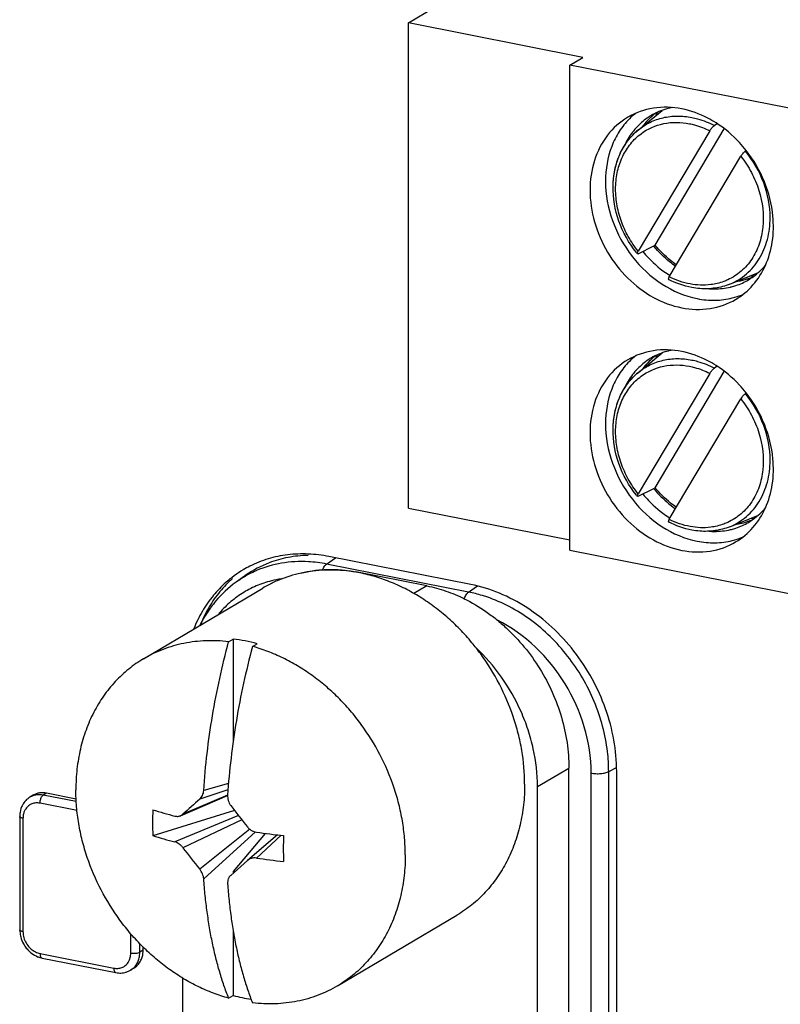
# Model space of a CAD drawing. Units: inches. Extents: x 0 to 34, y 0 to 22.
# Drawn here: x 5.5 to 6.1, y 4.6 to 5.4 of the extents above; entities that cross this region are included whole.
import ezdxf

# ---------------------------------------------------------------- set-up
doc = ezdxf.new("R2010")
doc.units = ezdxf.units.IN
doc.header["$LTSCALE"] = 1.87
doc.header["$MEASUREMENT"] = 0
doc.layers.get('0').update_dxf_attribs({"linetype": 'CONTINUOUS'})

msp = doc.modelspace()

# ---------------------------------------------------------------- linework, layer by layer
at = {"color": 7, "linetype": 'CONTINUOUS'}
for p, q in [((5.7838, 5.36908), (5.80349, 5.38074)), ((5.7838, 4.99912), (5.7838, 5.36908)), ((5.91677, 5.34282), (5.7838, 5.36908)), ((5.90693, 5.33699), (5.91677, 5.34282)), ((5.90693, 4.96703), (5.90693, 5.33699)), ((6.13537, 5.29188), (5.90693, 5.33699)), ((5.7838, 4.99912), (5.90693, 4.97481)), ((5.90693, 4.96703), (6.13537, 4.92192)), ((5.72146, 4.95642), (5.72822, 4.96109)), ((5.82972, 4.93505), (5.72146, 4.95642)), ((5.83147, 4.94079), (5.72322, 4.96216)), ((5.7434, 4.95018), (5.74378, 4.95041)), ((5.79791, 4.93972), (5.74378, 4.95041)), ((5.65882, 4.94719), (5.65246, 4.94261)), ((5.58194, 4.88423), (5.67294, 4.93813)), ((5.79791, 4.93972), (5.78803, 4.93387)), ((5.82972, 4.93505), (5.83647, 4.93972)), ((5.64675, 4.89717), (5.65025, 4.89924)), ((5.65025, 4.89924), (5.65025, 4.82159)), ((5.66494, 4.89358), (5.66844, 4.89565)), ((5.88216, 4.78666), (5.90616, 4.80088)), ((5.90616, 4.26163), (5.90616, 4.80088)), ((5.93649, 4.79811), (5.9424, 4.80122)), ((5.93649, 4.2796), (5.93649, 4.79811)), ((5.94258, 4.2832), (5.94258, 4.79829)), ((5.9231, 4.27167), (5.9231, 4.79701)), ((5.64625, 4.78433), (5.62468, 4.77701)), ((5.64661, 4.78895), (5.62777, 4.78371)), ((5.88216, 4.24741), (5.88216, 4.78666)), ((5.49775, 4.78011), (5.49525, 4.77862)), ((5.5042, 4.77884), (5.5048, 4.77967)), ((5.5048, 4.77967), (5.50545, 4.78021)), ((5.50795, 4.78169), (5.50545, 4.78021)), ((5.53055, 4.77525), (5.50545, 4.78021)), ((5.53049, 4.77724), (5.50795, 4.78169)), ((5.61009, 4.7645), (5.64595, 4.77985)), ((5.64595, 4.78013), (5.61193, 4.76569)), ((5.48841, 4.76999), (5.4877, 4.76707)), ((5.53117, 4.76846), (5.50295, 4.77403)), ((5.65121, 4.76852), (5.58891, 4.74928)), ((5.48746, 4.76398), (5.48746, 4.67753)), ((5.48996, 4.7625), (5.48996, 4.67605)), ((5.65425, 4.76459), (5.60581, 4.74449)), ((5.61009, 4.7645), (5.61193, 4.76569)), ((5.65673, 4.76142), (5.61193, 4.74004)), ((5.66285, 4.75422), (5.62468, 4.72368)), ((5.6672, 4.75209), (5.62777, 4.71633)), ((5.67457, 4.75105), (5.65025, 4.72187)), ((5.68394, 4.74987), (5.66118, 4.73043)), ((5.68683, 4.74954), (5.66791, 4.73223)), ((5.66107, 4.73034), (5.64832, 4.71902)), ((5.66118, 4.73043), (5.66107, 4.73034)), ((5.65025, 4.72187), (5.65025, 4.72073)), ((5.65025, 4.72187), (5.6513, 4.72166)), ((5.72975, 4.63472), (5.82075, 4.68863)), ((5.48746, 4.67753), (5.48779, 4.67385)), ((5.57223, 4.6598), (5.57223, 4.67443)), ((5.65025, 4.67636), (5.65025, 4.62745)), ((5.57906, 4.66043), (5.57906, 4.66692)), ((5.58156, 4.66191), (5.58156, 4.66436)), ((5.50039, 4.66017), (5.50295, 4.65939)), ((5.50212, 4.6566), (5.50448, 4.65596)), ((5.50295, 4.65939), (5.55924, 4.64827)), ((5.50448, 4.65596), (5.56077, 4.64485)), ((5.57126, 4.65464), (5.57197, 4.65708)), ((5.57197, 4.65708), (5.57223, 4.6598)), ((5.57872, 4.65683), (5.57906, 4.66043)), ((5.58156, 4.66191), (5.57906, 4.66043)), ((5.58024, 4.65498), (5.58121, 4.65824)), ((5.58121, 4.65824), (5.58156, 4.66191)), ((5.57006, 4.65244), (5.57126, 4.65464)), ((5.57443, 4.64812), (5.57193, 4.64664)), ((5.61153, 4.6408), (5.61153, 3.81581)), ((5.64675, 4.62537), (5.65025, 4.62745))]:
    msp.add_line(p, q, dxfattribs=at)
at = {"color": 6, "linetype": 'CONTINUOUS'}
for p, q in [((5.9591, 5.28758), (5.9772, 5.30237)), ((6.01357, 5.28682), (5.95896, 5.19497)), ((5.97187, 5.19954), (6.02464, 5.28829)), ((6.01917, 5.29221), (6.01711, 5.29083)), ((6.04073, 5.27136), (6.04131, 5.27175)), ((5.98258, 5.17551), (6.03719, 5.26736)), ((5.95901, 5.1931), (5.97082, 5.19901)), ((5.97082, 5.19901), (5.97187, 5.19954)), ((5.95901, 5.1931), (5.95836, 5.19306)), ((5.95864, 5.19439), (5.95896, 5.19497)), ((6.02882, 5.16988), (6.05062, 5.1787)), ((5.9591, 5.1026), (5.9772, 5.1174)), ((6.01917, 5.10723), (6.01711, 5.10585)), ((6.01357, 5.10184), (5.95896, 5.00999)), ((5.97187, 5.01456), (6.02464, 5.10332)), ((6.04073, 5.08639), (6.04131, 5.08677)), ((5.98258, 4.99053), (6.03719, 5.08238)), ((5.95864, 5.00942), (5.95896, 5.00999)), ((5.95901, 5.00812), (5.97082, 5.01403)), ((5.97082, 5.01403), (5.97187, 5.01456)), ((5.95901, 5.00812), (5.95836, 5.00808)), ((6.02882, 4.9849), (6.0506, 4.99371))]:
    msp.add_line(p, q, dxfattribs=at)
at = {"color": 7, "linetype": 'CONTINUOUS'}
for centre, radius, start, end in [((5.99068, 5.25735), 0.05442, 127.71145, 134.90448), ((6.00173, 5.26107), 0.04897, 131.37848, 131.59221), ((6.00159, 5.26123), 0.04876, 126.21841, 131.38095), ((6.02855, 5.2714), 0.06233, 151.72456, 154.08461), ((5.99501, 5.25525), 0.0506, 137.86998, 138.35842), ((6.03848, 5.25491), 0.08782, 219.56309, 219.74432), ((6.02356, 5.24189), 0.07685, 237.09739, 238.29932), ((6.02601, 5.22013), 0.04911, 290.00956, 290.93179), ((6.02615, 5.21979), 0.04874, 290.92824, 295.3231), ((6.04801, 5.23851), 0.06227, 267.18182, 269.62333), ((6.0178, 5.2166), 0.05029, 283.17192, 284.14559), ((6.0172, 5.21299), 0.05536, 284.14478, 286.35654), ((6.01743, 5.21224), 0.05456, 286.34816, 293.54917), ((5.99068, 5.07237), 0.05442, 127.71145, 134.90448), ((6.00159, 5.07625), 0.04876, 126.21841, 131.38095), ((6.02855, 5.08642), 0.06233, 151.72456, 154.08461), ((6.00287, 5.07491), 0.05062, 131.67205, 142.76315), ((6.00173, 5.0761), 0.04897, 131.37848, 131.59221), ((5.99501, 5.07028), 0.0506, 137.86998, 138.35842), ((6.03848, 5.06993), 0.08782, 219.56309, 219.74432), ((6.02356, 5.05691), 0.07685, 237.09739, 238.29932), ((6.02559, 5.03652), 0.05053, 278.33515, 289.93368), ((6.02601, 5.03515), 0.04911, 290.00956, 290.93179), ((6.02615, 5.03481), 0.04874, 290.92824, 295.3231), ((6.04801, 5.05353), 0.06227, 267.18182, 269.62333), ((6.0178, 5.03162), 0.05029, 283.17192, 284.14559), ((6.0172, 5.02801), 0.05536, 284.14478, 286.35654), ((6.01743, 5.02726), 0.05456, 286.34816, 293.54917), ((5.70694, 4.8805), 0.08225, 110.9032, 124.72321), ((5.70193, 4.85769), 0.10065, 78.81068, 86.81328), ((5.70139, 4.87848), 0.08545, 120.63983, 131.60488), ((5.70037, 4.87618), 0.0819, 113.22478, 122.41998), ((5.70128, 4.87865), 0.08524, 116.73724, 120.63643), ((5.70297, 4.87672), 0.08781, 131.61146, 140.64137), ((5.70797, 4.87968), 0.08781, 131.61146, 140.64137), ((5.70046, 4.87605), 0.08206, 122.42031, 125.79849), ((5.7071, 4.88027), 0.08252, 124.72327, 125.81134), ((5.69798, 4.86885), 0.07702, 104.00544, 113.11458), ((5.69861, 4.86629), 0.07966, 98.49545, 104.00173), ((5.7116, 4.87662), 0.09256, 140.60232, 149.31752), ((5.69748, 4.87028), 0.07551, 122.38989, 131.60005), ((5.69734, 4.87049), 0.07526, 113.15882, 122.38796), ((5.69883, 4.86878), 0.07754, 131.6093, 140.59403), ((5.63567, 4.77754), 0.12257, 74.49293, 83.16662), ((5.69676, 4.7839), 0.17612, 36.18779, 39.70159), ((5.80728, 4.79805), 0.12921, 0.02597, 6.828), ((6.20394, 4.11155), 0.88226, 131.03852, 132.14589), ((5.50443, 4.76464), 0.01688, 151.62869, 161.52296), ((5.9215, 4.75914), 0.33274, 178.30074, 181.69926), ((5.71013, 5.16503), 0.41416, 252.98122, 255.41205), ((6.09968, 5.11113), 0.56436, 216.89105, 218.99671), ((5.50696, 4.764), 0.0195, 170.93617, 180.05647), ((5.50471, 4.7625), 0.01475, 175.13899, 180.00965), ((5.50415, 4.76255), 0.01419, 169.16409, 175.15171), ((5.71316, 5.15602), 0.42529, 253.01306, 255.38021), ((5.76464, 5.43056), 0.68546, 261.88802, 263.62118), ((6.85464, 4.73948), 1.1662, 179.51524, 180.48476), ((5.95249, 4.99243), 0.42389, 216.54208, 219.34568), ((5.76574, 5.4195), 0.6942, 261.89893, 263.61027), ((5.51079, 4.67813), 0.02342, 209.03788, 218.34729), ((5.51035, 4.67779), 0.02286, 218.35987, 227.80894), ((5.50833, 4.67474), 0.01917, 247.93547, 251.08231), ((5.56762, 4.65961), 0.01335, 300.69116, 311.58441), ((5.56424, 4.65966), 0.01512, 286.35062, 296.39544), ((5.56433, 4.65948), 0.01492, 296.41257, 300.63818), ((5.68318, 4.7462), 0.12324, 254.50273, 261.01064)]:
    msp.add_arc(centre, radius, start, end, dxfattribs=at)
at = {"color": 6, "linetype": 'CONTINUOUS'}
for centre, radius, start, end in [((5.98858, 5.25153), 0.04656, 129.27713, 133.54095), ((6.02194, 5.2451), 0.08216, 218.48413, 219.30116), ((6.01399, 5.23463), 0.06894, 242.39763, 242.80143), ((6.01297, 5.23573), 0.06745, 243.22264, 243.49382), ((5.98858, 5.06655), 0.04656, 129.27713, 133.54095), ((6.02194, 5.06012), 0.08216, 218.48413, 219.30116), ((6.01399, 5.04965), 0.06894, 242.39763, 242.80143), ((6.01297, 5.05075), 0.06745, 243.22264, 243.49382)]:
    msp.add_arc(centre, radius, start, end, dxfattribs=at)
at = {"color": 7, "linetype": 'CONTINUOUS'}
for points, knots in [([(5.99217, 5.30351), (5.98509, 5.30491), (5.97066, 5.30545), (5.95697, 5.30063), (5.95103, 5.29711)], [0, 0, 0, 0, 0.510992, 1, 1, 1, 1]), ([(5.9852, 5.30456), (5.98375, 5.3043), (5.97805, 5.30302), (5.97258, 5.30072), (5.96883, 5.2985)], [0, 0, 0, 0, 0.25279, 1, 1, 1, 1]), ([(6.01833, 5.29283), (6.01628, 5.29414), (6.00809, 5.29886), (5.99905, 5.30215), (5.99217, 5.30351)], [0, 0, 0, 0, 0.257553, 1, 1, 1, 1]), ([(5.95103, 5.29711), (5.94511, 5.2936), (5.93431, 5.28391), (5.92436, 5.26408), (5.92113, 5.24096), (5.92474, 5.21677), (5.93472, 5.19369), (5.95015, 5.17383), (5.9696, 5.15903), (5.98464, 5.15331), (5.99217, 5.15183)], [0, 0, 0, 0, 0.110376, 0.225689, 0.34857, 0.478579, 0.612812, 0.747052, 0.877081, 1, 1, 1, 1]), ([(5.95226, 5.29589), (5.94934, 5.29299), (5.94407, 5.28639), (5.93629, 5.27082), (5.93408, 5.25741), (5.93408, 5.24847)], [0, 0, 0, 0, 0.237957, 0.483266, 1, 1, 1, 1]), ([(5.96883, 5.2985), (5.96778, 5.29787), (5.96366, 5.29522), (5.95995, 5.29193), (5.95748, 5.2892)], [0, 0, 0, 0, 0.249164, 1, 1, 1, 1]), ([(5.96922, 5.2977), (5.96861, 5.29716), (5.96623, 5.29493), (5.96406, 5.29247), (5.96258, 5.29052)], [0, 0, 0, 0, 0.248505, 1, 1, 1, 1]), ([(5.95719, 5.28888), (5.95633, 5.28791), (5.95297, 5.28383), (5.95026, 5.27925), (5.94859, 5.27564)], [0, 0, 0, 0, 0.246532, 1, 1, 1, 1]), ([(6.04135, 5.27185), (6.03971, 5.27393), (6.03295, 5.28185), (6.02488, 5.28867), (6.01833, 5.29283)], [0, 0, 0, 0, 0.254393, 1, 1, 1, 1]), ([(6.06169, 5.22176), (6.06085, 5.23073), (6.05632, 5.24866), (6.04703, 5.26462), (6.04135, 5.27185)], [0, 0, 0, 0, 0.494821, 1, 1, 1, 1]), ([(5.93408, 5.24847), (5.93408, 5.23829), (5.93794, 5.2175), (5.95312, 5.18996), (5.97568, 5.16878), (5.99452, 5.16069), (6.00398, 5.15882)], [0, 0, 0, 0, 0.250713, 0.509154, 0.762409, 1, 1, 1, 1]), ([(6.0333, 5.15823), (6.03823, 5.16115), (6.04733, 5.16877), (6.05694, 5.18413), (6.06206, 5.20233), (6.0623, 5.21524), (6.06169, 5.22176)], [0, 0, 0, 0, 0.23466, 0.476851, 0.731555, 1, 1, 1, 1]), ([(5.98738, 5.18358), (5.98587, 5.18463), (5.9799, 5.18912), (5.97455, 5.19443), (5.97095, 5.19875)], [0, 0, 0, 0, 0.246718, 1, 1, 1, 1]), ([(5.96248, 5.19482), (5.96388, 5.1931), (5.96962, 5.18656), (5.97636, 5.18089), (5.98181, 5.17737)], [0, 0, 0, 0, 0.254124, 1, 1, 1, 1]), ([(6.04307, 5.17317), (6.04432, 5.17391), (6.0492, 5.1771), (6.05348, 5.18119), (6.05624, 5.18459)], [0, 0, 0, 0, 0.248828, 1, 1, 1, 1]), ([(6.04282, 5.17399), (6.04202, 5.1737), (6.03879, 5.17261), (6.03545, 5.17187), (6.03291, 5.17149)], [0, 0, 0, 0, 0.248479, 1, 1, 1, 1]), ([(6.01316, 5.16641), (6.01453, 5.16632), (6.01992, 5.16612), (6.02534, 5.16671), (6.02926, 5.16763)], [0, 0, 0, 0, 0.254683, 1, 1, 1, 1]), ([(6.03009, 5.16783), (6.03123, 5.16812), (6.03574, 5.16943), (6.04005, 5.17138), (6.04307, 5.17317)], [0, 0, 0, 0, 0.251829, 1, 1, 1, 1]), ([(6.00398, 5.15882), (6.00846, 5.15794), (6.01746, 5.15708), (6.02645, 5.15824), (6.03073, 5.15932)], [0, 0, 0, 0, 0.508669, 1, 1, 1, 1]), ([(5.99217, 5.15183), (5.99924, 5.15043), (6.01367, 5.14989), (6.02737, 5.15471), (6.0333, 5.15823)], [0, 0, 0, 0, 0.510992, 1, 1, 1, 1]), ([(5.99217, 5.11853), (5.98509, 5.11993), (5.97066, 5.12047), (5.95697, 5.11565), (5.95103, 5.11213)], [0, 0, 0, 0, 0.510992, 1, 1, 1, 1]), ([(5.96883, 5.11352), (5.96778, 5.11289), (5.96366, 5.11024), (5.95995, 5.10695), (5.95748, 5.10422)], [0, 0, 0, 0, 0.249164, 1, 1, 1, 1]), ([(5.9852, 5.11958), (5.98375, 5.11932), (5.97805, 5.11804), (5.97258, 5.11574), (5.96883, 5.11352)], [0, 0, 0, 0, 0.25279, 1, 1, 1, 1]), ([(6.01833, 5.10785), (6.01628, 5.10916), (6.00809, 5.11388), (5.99905, 5.11717), (5.99217, 5.11853)], [0, 0, 0, 0, 0.257553, 1, 1, 1, 1]), ([(5.95103, 5.11213), (5.94511, 5.10862), (5.93431, 5.09893), (5.92436, 5.07911), (5.92113, 5.05598), (5.92474, 5.03179), (5.93472, 5.00871), (5.95015, 4.98885), (5.9696, 4.97405), (5.98464, 4.96833), (5.99217, 4.96685)], [0, 0, 0, 0, 0.110376, 0.225689, 0.34857, 0.478579, 0.612812, 0.747052, 0.877081, 1, 1, 1, 1]), ([(5.95226, 5.11091), (5.94934, 5.10801), (5.94407, 5.10141), (5.93629, 5.08584), (5.93408, 5.07243), (5.93408, 5.06349)], [0, 0, 0, 0, 0.237957, 0.483266, 1, 1, 1, 1]), ([(6.04135, 5.08687), (6.03971, 5.08895), (6.03295, 5.09687), (6.02488, 5.10369), (6.01833, 5.10785)], [0, 0, 0, 0, 0.254393, 1, 1, 1, 1]), ([(5.95719, 5.1039), (5.95633, 5.10293), (5.95297, 5.09886), (5.95026, 5.09427), (5.94859, 5.09066)], [0, 0, 0, 0, 0.246532, 1, 1, 1, 1]), ([(6.06169, 5.03678), (6.06085, 5.04575), (6.05632, 5.06368), (6.04703, 5.07964), (6.04135, 5.08687)], [0, 0, 0, 0, 0.494821, 1, 1, 1, 1]), ([(5.93408, 5.06349), (5.93408, 5.05331), (5.93794, 5.03252), (5.95312, 5.00498), (5.97568, 4.9838), (5.99452, 4.97571), (6.00398, 4.97385)], [0, 0, 0, 0, 0.250713, 0.509154, 0.762409, 1, 1, 1, 1]), ([(6.0333, 4.97325), (6.03823, 4.97617), (6.04733, 4.98379), (6.05694, 4.99915), (6.06206, 5.01735), (6.0623, 5.03026), (6.06169, 5.03678)], [0, 0, 0, 0, 0.23466, 0.476851, 0.731555, 1, 1, 1, 1]), ([(5.96248, 5.00984), (5.96388, 5.00812), (5.96962, 5.00158), (5.97636, 4.99591), (5.98181, 4.99239)], [0, 0, 0, 0, 0.254124, 1, 1, 1, 1]), ([(5.97095, 5.01378), (5.97216, 5.01232), (5.97712, 5.00673), (5.98281, 5.00179), (5.98738, 4.9986)], [0, 0, 0, 0, 0.253402, 1, 1, 1, 1]), ([(6.04307, 4.98819), (6.04432, 4.98893), (6.0492, 4.99212), (6.05348, 4.99621), (6.05624, 4.99961)], [0, 0, 0, 0, 0.248828, 1, 1, 1, 1]), ([(6.03009, 4.98285), (6.03123, 4.98314), (6.03574, 4.98445), (6.04005, 4.9864), (6.04307, 4.98819)], [0, 0, 0, 0, 0.251829, 1, 1, 1, 1]), ([(6.01316, 4.98144), (6.01453, 4.98134), (6.01992, 4.98114), (6.02534, 4.98174), (6.02926, 4.98265)], [0, 0, 0, 0, 0.254683, 1, 1, 1, 1]), ([(5.99217, 4.96685), (5.99924, 4.96545), (6.01367, 4.96491), (6.02737, 4.96973), (6.0333, 4.97325)], [0, 0, 0, 0, 0.510992, 1, 1, 1, 1]), ([(6.00398, 4.97385), (6.00846, 4.97296), (6.01746, 4.9721), (6.02645, 4.97326), (6.03073, 4.97434)], [0, 0, 0, 0, 0.508669, 1, 1, 1, 1]), ([(5.72322, 4.96216), (5.718, 4.9632), (5.70751, 4.96447), (5.69186, 4.96389), (5.67683, 4.96077), (5.6674, 4.95703), (5.66293, 4.95478)], [0, 0, 0, 0, 0.258534, 0.510593, 0.75702, 1, 1, 1, 1]), ([(5.70753, 4.95818), (5.70073, 4.95855), (5.68719, 4.95786), (5.67416, 4.95406), (5.66808, 4.95145)], [0, 0, 0, 0, 0.506954, 1, 1, 1, 1]), ([(5.70727, 4.96299), (5.70217, 4.9629), (5.69206, 4.96188), (5.68227, 4.95912), (5.6776, 4.95733)], [0, 0, 0, 0, 0.504881, 1, 1, 1, 1]), ([(5.7183, 4.95202), (5.7187, 4.95295), (5.71938, 4.95425), (5.72054, 4.95566), (5.72115, 4.95621), (5.72146, 4.95642)], [0, 0, 0, 0, 0.553918, 0.792346, 1, 1, 1, 1]), ([(5.74374, 4.95021), (5.7406, 4.95074), (5.73433, 4.95156), (5.72492, 4.95201), (5.71563, 4.95166), (5.70652, 4.95052), (5.69764, 4.9486), (5.68903, 4.9459), (5.68076, 4.94245), (5.6755, 4.93965), (5.67294, 4.93813)], [0, 0, 0, 0, 0.130214, 0.258509, 0.385046, 0.510032, 0.633717, 0.75639, 0.87837, 1, 1, 1, 1]), ([(5.70147, 4.94942), (5.70483, 4.9503), (5.7117, 4.95167), (5.72226, 4.95251), (5.73302, 4.95214), (5.7402, 4.95111), (5.74378, 4.95041)], [0, 0, 0, 0, 0.243776, 0.491244, 0.743248, 1, 1, 1, 1]), ([(5.83226, 4.8964), (5.82931, 4.89995), (5.82314, 4.9068), (5.81316, 4.91624), (5.80256, 4.92473), (5.79144, 4.93218), (5.7799, 4.93853), (5.76805, 4.94371), (5.756, 4.94768), (5.74782, 4.94951), (5.74374, 4.95021)], [0, 0, 0, 0, 0.131138, 0.261077, 0.389471, 0.516021, 0.640484, 0.762687, 0.88253, 1, 1, 1, 1]), ([(5.65246, 4.94261), (5.64668, 4.93844), (5.63873, 4.931), (5.63012, 4.91941), (5.62648, 4.91308), (5.62484, 4.9098)], [0, 0, 0, 0, 0.494507, 0.745714, 1, 1, 1, 1]), ([(5.94258, 4.79829), (5.94258, 4.8063), (5.94108, 4.82257), (5.93471, 4.84644), (5.92442, 4.86931), (5.91062, 4.89031), (5.8938, 4.90865), (5.87459, 4.92366), (5.85371, 4.93474), (5.83888, 4.93933), (5.83147, 4.94079)], [0, 0, 0, 0, 0.123635, 0.250716, 0.379679, 0.509016, 0.637034, 0.762201, 0.883456, 1, 1, 1, 1]), ([(5.79791, 4.93972), (5.80277, 4.93876), (5.8125, 4.93611), (5.8218, 4.93222), (5.82636, 4.92997)], [0, 0, 0, 0, 0.49306, 1, 1, 1, 1]), ([(5.82626, 4.9299), (5.82667, 4.93099), (5.82739, 4.93251), (5.82867, 4.93417), (5.82936, 4.9348), (5.82972, 4.93505)], [0, 0, 0, 0, 0.556747, 0.795077, 1, 1, 1, 1]), ([(5.84365, 4.9313), (5.8425, 4.93169), (5.83792, 4.93317), (5.83324, 4.93435), (5.82972, 4.93505)], [0, 0, 0, 0, 0.252908, 1, 1, 1, 1]), ([(5.63508, 4.9324), (5.63198, 4.92864), (5.62632, 4.92049), (5.62199, 4.91158), (5.62014, 4.90695)], [0, 0, 0, 0, 0.494075, 1, 1, 1, 1]), ([(5.82636, 4.92997), (5.83212, 4.92713), (5.8405, 4.92216), (5.85091, 4.91435), (5.86098, 4.90565), (5.87251, 4.89336), (5.88432, 4.87681), (5.89385, 4.85883), (5.90086, 4.83988), (5.90516, 4.82046), (5.90616, 4.80735), (5.90616, 4.80088)], [0, 0, 0, 0, 0.120868, 0.182567, 0.244955, 0.371266, 0.49886, 0.62662, 0.753397, 0.878173, 1, 1, 1, 1]), ([(5.93557, 4.81341), (5.9348, 4.8199), (5.9323, 4.83289), (5.92587, 4.85176), (5.91689, 4.86977), (5.90561, 4.88644), (5.89231, 4.90133), (5.87735, 4.91405), (5.86111, 4.92427), (5.84952, 4.92931), (5.84365, 4.9313)], [0, 0, 0, 0, 0.124755, 0.251644, 0.379703, 0.507842, 0.63489, 0.75977, 0.881652, 1, 1, 1, 1]), ([(5.632, 4.92385), (5.63137, 4.92279), (5.62893, 4.91849), (5.62681, 4.914), (5.6254, 4.91055)], [0, 0, 0, 0, 0.247719, 1, 1, 1, 1]), ([(5.9231, 4.79701), (5.9231, 4.82068), (5.90865, 4.86837), (5.87271, 4.90297), (5.85166, 4.91358)], [0, 0, 0, 0, 0.500966, 1, 1, 1, 1]), ([(5.64675, 4.89717), (5.64387, 4.89751), (5.63811, 4.89798), (5.6295, 4.89801), (5.62101, 4.89737), (5.61269, 4.89607), (5.60458, 4.8941), (5.59671, 4.89148), (5.58914, 4.88822), (5.5843, 4.88562), (5.58194, 4.88423)], [0, 0, 0, 0, 0.129524, 0.257414, 0.383737, 0.508698, 0.632544, 0.755525, 0.877913, 1, 1, 1, 1]), ([(5.62777, 4.78371), (5.6284, 4.79318), (5.63015, 4.81221), (5.63421, 4.84071), (5.63968, 4.86911), (5.64424, 4.88787), (5.64675, 4.89717)], [0, 0, 0, 0, 0.247062, 0.497472, 0.749152, 1, 1, 1, 1]), ([(5.66494, 4.89358), (5.66243, 4.88428), (5.65786, 4.86552), (5.6524, 4.83711), (5.64834, 4.80862), (5.64658, 4.78959), (5.64596, 4.78012)], [0, 0, 0, 0, 0.250848, 0.502527, 0.752938, 1, 1, 1, 1]), ([(5.78142, 4.73468), (5.78142, 4.73896), (5.78104, 4.74761), (5.77939, 4.76057), (5.77666, 4.77352), (5.77159, 4.79066), (5.76271, 4.81143), (5.75076, 4.83066), (5.73955, 4.84478), (5.73042, 4.85462), (5.72064, 4.86363), (5.71029, 4.87173), (5.69946, 4.87885), (5.68825, 4.88492), (5.67675, 4.8899), (5.66889, 4.89249), (5.66494, 4.89358)], [0, 0, 0, 0, 0.061096, 0.123146, 0.185995, 0.249514, 0.377786, 0.506603, 0.570789, 0.63455, 0.697714, 0.760127, 0.821654, 0.882185, 0.941658, 1, 1, 1, 1]), ([(5.88216, 4.78666), (5.88216, 4.79634), (5.88049, 4.81103), (5.87529, 4.83001), (5.86806, 4.84877), (5.85558, 4.87075), (5.84233, 4.88606), (5.83504, 4.89291)], [0, 0, 0, 0, 0.243433, 0.368322, 0.494543, 0.748289, 1, 1, 1, 1]), ([(5.58194, 4.88423), (5.57995, 4.88305), (5.57605, 4.88054), (5.57047, 4.87636), (5.5652, 4.87178), (5.56023, 4.8668), (5.5556, 4.86146), (5.55132, 4.85576), (5.5474, 4.84973), (5.54385, 4.84339), (5.54069, 4.83676), (5.53794, 4.82986), (5.53559, 4.82271), (5.533, 4.81284), (5.53083, 4.80001), (5.53027, 4.78955), (5.53027, 4.78427)], [0, 0, 0, 0, 0.058979, 0.118062, 0.177351, 0.236943, 0.29693, 0.357398, 0.418423, 0.480071, 0.5424, 0.605456, 0.669269, 0.733859, 0.865378, 1, 1, 1, 1]), ([(5.87242, 4.78859), (5.87242, 4.7972), (5.87147, 4.80805), (5.86905, 4.82084), (5.86705, 4.82947), (5.86262, 4.84449), (5.85376, 4.86523), (5.84423, 4.8806), (5.8389, 4.88788)], [0, 0, 0, 0, 0.242917, 0.304789, 0.367023, 0.492422, 0.745668, 1, 1, 1, 1]), ([(5.9231, 4.79701), (5.92428, 4.79678), (5.92673, 4.79651), (5.93034, 4.79656), (5.93325, 4.79698), (5.93525, 4.79755), (5.93611, 4.79791), (5.93649, 4.79811)], [0, 0, 0, 0, 0.263383, 0.540451, 0.795929, 0.90612, 1, 1, 1, 1]), ([(5.64675, 4.62537), (5.64281, 4.62646), (5.63494, 4.62905), (5.62344, 4.63402), (5.61223, 4.6401), (5.6014, 4.64722), (5.59105, 4.65532), (5.58127, 4.66433), (5.57214, 4.67417), (5.56094, 4.68829), (5.54899, 4.70751), (5.5401, 4.72828), (5.53504, 4.74543), (5.5323, 4.75838), (5.53065, 4.77134), (5.53027, 4.77998), (5.53027, 4.78427)], [0, 0, 0, 0, 0.058342, 0.117815, 0.178346, 0.239873, 0.302286, 0.36545, 0.429211, 0.493397, 0.622214, 0.750486, 0.814005, 0.876854, 0.938904, 1, 1, 1, 1]), ([(5.62468, 4.77701), (5.62513, 4.7774), (5.62595, 4.7783), (5.62689, 4.77991), (5.62753, 4.78175), (5.62773, 4.78305), (5.62777, 4.78371)], [0, 0, 0, 0, 0.235547, 0.480487, 0.735581, 1, 1, 1, 1]), ([(5.87242, 4.78859), (5.87242, 4.7833), (5.87186, 4.77285), (5.86928, 4.75755), (5.86501, 4.74301), (5.85909, 4.72943), (5.85283, 4.71903), (5.84709, 4.7114), (5.84246, 4.70605), (5.8375, 4.70108), (5.83222, 4.6965), (5.82665, 4.69232), (5.82275, 4.68981), (5.82075, 4.68863)], [0, 0, 0, 0, 0.134642, 0.266194, 0.394559, 0.519904, 0.642534, 0.703013, 0.763012, 0.822615, 0.881915, 0.94101, 1, 1, 1, 1]), ([(5.49525, 4.77862), (5.49407, 4.77792), (5.49187, 4.77617), (5.49023, 4.77389), (5.48957, 4.77266)], [0, 0, 0, 0, 0.49774, 1, 1, 1, 1]), ([(5.50545, 4.78021), (5.50369, 4.78056), (5.50097, 4.78065), (5.49756, 4.77979), (5.49599, 4.77906), (5.49525, 4.77862)], [0, 0, 0, 0, 0.509505, 0.756416, 1, 1, 1, 1]), ([(5.50795, 4.78169), (5.50619, 4.78204), (5.50347, 4.78213), (5.50005, 4.78127), (5.49848, 4.78054), (5.49775, 4.7801)], [0, 0, 0, 0, 0.509505, 0.756414, 1, 1, 1, 1]), ([(5.50295, 4.77403), (5.50295, 4.77489), (5.50318, 4.77656), (5.50378, 4.77814), (5.5042, 4.77884)], [0, 0, 0, 0, 0.51294, 1, 1, 1, 1]), ([(5.64596, 4.78012), (5.64591, 4.77944), (5.64594, 4.77841), (5.64617, 4.77705), (5.64651, 4.7757), (5.64717, 4.77408), (5.6479, 4.7729), (5.64832, 4.77234)], [0, 0, 0, 0, 0.246962, 0.371954, 0.497487, 0.749107, 1, 1, 1, 1]), ([(5.49212, 4.76987), (5.49165, 4.76919), (5.49085, 4.76769), (5.49037, 4.76607), (5.49021, 4.76522)], [0, 0, 0, 0, 0.490041, 1, 1, 1, 1]), ([(5.50295, 4.77403), (5.50191, 4.77424), (5.49981, 4.77438), (5.49677, 4.77372), (5.49409, 4.7722), (5.4927, 4.7707), (5.49212, 4.76987)], [0, 0, 0, 0, 0.258521, 0.50763, 0.75222, 1, 1, 1, 1]), ([(5.48996, 4.7625), (5.48961, 4.76257), (5.48911, 4.76269), (5.4885, 4.76293), (5.48793, 4.76321), (5.48745, 4.76362), (5.48746, 4.76398)], [0, 0, 0, 0, 0.352038, 0.505629, 0.641239, 1, 1, 1, 1]), ([(5.60581, 4.76423), (5.60618, 4.76413), (5.60691, 4.764), (5.60801, 4.76398), (5.60908, 4.76414), (5.60976, 4.76436), (5.61009, 4.7645)], [0, 0, 0, 0, 0.257406, 0.50822, 0.75483, 1, 1, 1, 1]), ([(5.66107, 4.75599), (5.66151, 4.75545), (5.66247, 4.75445), (5.66386, 4.75344), (5.66506, 4.75281), (5.66629, 4.7523), (5.66726, 4.75206), (5.66791, 4.75196)], [0, 0, 0, 0, 0.256002, 0.508829, 0.633714, 0.757296, 1, 1, 1, 1]), ([(5.61193, 4.74004), (5.61152, 4.74059), (5.61086, 4.74137), (5.60987, 4.74229), (5.60886, 4.74309), (5.60753, 4.7439), (5.60639, 4.74434), (5.60581, 4.74449)], [0, 0, 0, 0, 0.266564, 0.396872, 0.524468, 0.769625, 1, 1, 1, 1]), ([(5.66791, 4.73223), (5.66729, 4.73232), (5.66606, 4.73238), (5.66454, 4.73214), (5.6634, 4.73177), (5.6626, 4.73141), (5.66186, 4.73096), (5.6614, 4.73061), (5.66118, 4.73043)], [0, 0, 0, 0, 0.261194, 0.513644, 0.637173, 0.759151, 0.879963, 1, 1, 1, 1]), ([(5.78142, 4.73468), (5.78142, 4.72939), (5.78086, 4.71894), (5.7787, 4.70611), (5.77611, 4.69624), (5.77376, 4.68909), (5.771, 4.68219), (5.76784, 4.67556), (5.7643, 4.66922), (5.76038, 4.66319), (5.75609, 4.65749), (5.75146, 4.65214), (5.7465, 4.64717), (5.74122, 4.64259), (5.73564, 4.63841), (5.73174, 4.6359), (5.72975, 4.63472)], [0, 0, 0, 0, 0.134622, 0.266141, 0.330731, 0.394544, 0.4576, 0.519929, 0.581577, 0.642602, 0.70307, 0.763057, 0.822649, 0.881938, 0.941021, 1, 1, 1, 1]), ([(5.62777, 4.71633), (5.62772, 4.71697), (5.62751, 4.71827), (5.62687, 4.72018), (5.62592, 4.72201), (5.62512, 4.72315), (5.62468, 4.72368)], [0, 0, 0, 0, 0.237813, 0.486403, 0.741946, 1, 1, 1, 1]), ([(5.64675, 4.62537), (5.64548, 4.62858), (5.64305, 4.63519), (5.6398, 4.64545), (5.6369, 4.6562), (5.63434, 4.66743), (5.63213, 4.67909), (5.63029, 4.69117), (5.62881, 4.70362), (5.62808, 4.71206), (5.62777, 4.71633)], [0, 0, 0, 0, 0.111095, 0.22641, 0.345855, 0.469318, 0.596649, 0.727675, 0.862198, 1, 1, 1, 1]), ([(5.64832, 4.71902), (5.64811, 4.71883), (5.64772, 4.71844), (5.6472, 4.71778), (5.64677, 4.71705), (5.6463, 4.716), (5.64594, 4.71455), (5.64591, 4.71335), (5.64596, 4.71274)], [0, 0, 0, 0, 0.119864, 0.240199, 0.361487, 0.48433, 0.736483, 1, 1, 1, 1]), ([(5.64596, 4.71274), (5.64626, 4.70847), (5.64699, 4.70003), (5.64847, 4.68758), (5.65032, 4.6755), (5.65252, 4.66383), (5.65508, 4.65261), (5.65799, 4.64185), (5.66123, 4.6316), (5.66367, 4.62499), (5.66494, 4.62178)], [0, 0, 0, 0, 0.137802, 0.272325, 0.403351, 0.530682, 0.654144, 0.77359, 0.888905, 1, 1, 1, 1]), ([(5.48996, 4.67605), (5.48961, 4.67612), (5.48911, 4.67624), (5.4885, 4.67648), (5.48793, 4.67676), (5.48745, 4.67717), (5.48746, 4.67753)], [0, 0, 0, 0, 0.352038, 0.505629, 0.641239, 1, 1, 1, 1]), ([(5.48779, 4.67385), (5.4879, 4.67323), (5.48844, 4.67078), (5.4894, 4.66842), (5.49032, 4.66676)], [0, 0, 0, 0, 0.248613, 1, 1, 1, 1]), ([(5.48996, 4.67605), (5.48996, 4.67558), (5.49004, 4.67368), (5.49047, 4.6718), (5.49095, 4.67045)], [0, 0, 0, 0, 0.244204, 1, 1, 1, 1]), ([(5.49095, 4.67045), (5.49144, 4.66906), (5.49277, 4.66641), (5.49469, 4.66415), (5.49576, 4.66316)], [0, 0, 0, 0, 0.50169, 1, 1, 1, 1]), ([(5.49576, 4.66316), (5.49611, 4.66284), (5.49752, 4.66165), (5.49913, 4.6607), (5.50039, 4.66017)], [0, 0, 0, 0, 0.256005, 1, 1, 1, 1]), ([(5.495, 4.66085), (5.49545, 4.66044), (5.49732, 4.65888), (5.49945, 4.65765), (5.50113, 4.65697)], [0, 0, 0, 0, 0.253535, 1, 1, 1, 1]), ([(5.50295, 4.65939), (5.50295, 4.65896), (5.50301, 4.65815), (5.50329, 4.65709), (5.50376, 4.6563), (5.50425, 4.65601), (5.50448, 4.65597)], [0, 0, 0, 0, 0.324232, 0.601535, 0.82164, 1, 1, 1, 1]), ([(5.57193, 4.64664), (5.5728, 4.64716), (5.57444, 4.6484), (5.57644, 4.6508), (5.57792, 4.65365), (5.57852, 4.65575), (5.57872, 4.65683)], [0, 0, 0, 0, 0.240579, 0.485287, 0.737681, 1, 1, 1, 1]), ([(5.57223, 4.6598), (5.57284, 4.65968), (5.5741, 4.65955), (5.57538, 4.65957), (5.57602, 4.65963)], [0, 0, 0, 0, 0.488037, 1, 1, 1, 1]), ([(5.57602, 4.65963), (5.57661, 4.65969), (5.57765, 4.65985), (5.57866, 4.66019), (5.57906, 4.66043)], [0, 0, 0, 0, 0.562606, 1, 1, 1, 1]), ([(5.55924, 4.64827), (5.56027, 4.64807), (5.56237, 4.64792), (5.56542, 4.64858), (5.56809, 4.65011), (5.56948, 4.65161), (5.57006, 4.65244)], [0, 0, 0, 0, 0.258521, 0.50763, 0.75222, 1, 1, 1, 1]), ([(5.55924, 4.64827), (5.55924, 4.64784), (5.5593, 4.64704), (5.55958, 4.64597), (5.56005, 4.64518), (5.56054, 4.6449), (5.56077, 4.64485)], [0, 0, 0, 0, 0.324232, 0.601535, 0.82164, 1, 1, 1, 1]), ([(5.57649, 4.64962), (5.57729, 4.65034), (5.57876, 4.652), (5.57982, 4.65395), (5.58024, 4.65498)], [0, 0, 0, 0, 0.49218, 1, 1, 1, 1]), ([(5.56077, 4.64485), (5.56205, 4.6446), (5.56467, 4.64437), (5.56726, 4.64479), (5.5685, 4.64515)], [0, 0, 0, 0, 0.503844, 1, 1, 1, 1]), ([(5.72975, 4.63472), (5.72739, 4.63333), (5.72256, 4.63073), (5.71498, 4.62747), (5.70712, 4.62485), (5.699, 4.62288), (5.69068, 4.62157), (5.6822, 4.62094), (5.67358, 4.62097), (5.66782, 4.62144), (5.66494, 4.62178)], [0, 0, 0, 0, 0.122087, 0.244475, 0.367456, 0.491302, 0.616263, 0.742586, 0.870476, 1, 1, 1, 1])]:
    msp.add_open_spline(points, degree=3, knots=knots, dxfattribs=at)
at = {"color": 6, "linetype": 'CONTINUOUS'}
for points, knots in [([(5.9591, 5.28758), (5.96182, 5.2898), (5.96781, 5.29364), (5.97794, 5.29721), (5.98884, 5.29845), (5.99621, 5.29772), (5.99987, 5.29699)], [0, 0, 0, 0, 0.243961, 0.4894, 0.740454, 1, 1, 1, 1]), ([(5.96123, 5.28462), (5.96627, 5.28835), (5.97843, 5.29375), (5.99164, 5.29349), (5.99807, 5.29224)], [0, 0, 0, 0, 0.488997, 1, 1, 1, 1]), ([(5.99987, 5.29699), (6.00134, 5.2967), (6.00729, 5.29529), (6.01302, 5.29297), (6.01711, 5.29083)], [0, 0, 0, 0, 0.244719, 1, 1, 1, 1]), ([(5.95762, 5.19397), (5.95192, 5.20114), (5.94295, 5.21724), (5.93894, 5.2397), (5.94076, 5.257), (5.94452, 5.26889), (5.95059, 5.27935), (5.95609, 5.28511), (5.9591, 5.28758)], [0, 0, 0, 0, 0.266823, 0.526161, 0.650558, 0.770568, 0.886667, 1, 1, 1, 1]), ([(5.93982, 5.244), (5.93989, 5.25241), (5.9423, 5.26506), (5.95054, 5.27929), (5.95607, 5.2851), (5.9591, 5.28758)], [0, 0, 0, 0, 0.514632, 0.760268, 1, 1, 1, 1]), ([(5.99807, 5.29224), (5.99939, 5.29198), (6.00473, 5.29072), (6.00988, 5.2887), (6.01357, 5.28682)], [0, 0, 0, 0, 0.244951, 1, 1, 1, 1]), ([(6.01357, 5.28682), (6.01405, 5.28764), (6.01515, 5.28906), (6.01641, 5.29036), (6.01711, 5.29083)], [0, 0, 0, 0, 0.528076, 1, 1, 1, 1]), ([(5.95896, 5.19497), (5.95616, 5.19848), (5.95113, 5.20594), (5.94563, 5.21818), (5.94233, 5.23097), (5.9414, 5.2438), (5.94288, 5.25611), (5.94674, 5.26741), (5.95283, 5.27718), (5.95828, 5.28242), (5.96123, 5.28462)], [0, 0, 0, 0, 0.135243, 0.270167, 0.402874, 0.531769, 0.655791, 0.77463, 0.888873, 1, 1, 1, 1]), ([(6.04073, 5.27136), (6.04003, 5.27089), (6.03877, 5.2696), (6.03767, 5.26817), (6.03719, 5.26736)], [0, 0, 0, 0, 0.471881, 1, 1, 1, 1]), ([(6.05956, 5.22045), (6.05956, 5.22949), (6.05601, 5.24794), (6.04665, 5.26417), (6.04073, 5.27136)], [0, 0, 0, 0, 0.492619, 1, 1, 1, 1]), ([(6.03719, 5.26736), (6.04027, 5.2635), (6.04574, 5.25522), (6.05323, 5.23741), (6.05554, 5.21817), (6.05171, 5.20035), (6.04606, 5.18875), (6.03785, 5.17933), (6.03093, 5.17487), (6.02728, 5.17319)], [0, 0, 0, 0, 0.136959, 0.273333, 0.53434, 0.657498, 0.775088, 0.888455, 1, 1, 1, 1]), ([(6.02882, 5.16988), (6.03342, 5.17174), (6.04215, 5.17706), (6.0521, 5.18901), (6.05825, 5.20393), (6.05956, 5.21486), (6.05956, 5.22045)], [0, 0, 0, 0, 0.237529, 0.479522, 0.73265, 1, 1, 1, 1]), ([(5.98802, 5.18466), (5.98654, 5.18569), (5.98067, 5.19009), (5.97541, 5.19529), (5.97187, 5.19954)], [0, 0, 0, 0, 0.246712, 1, 1, 1, 1]), ([(5.95836, 5.19306), (5.95826, 5.19319), (5.95833, 5.19372), (5.95851, 5.19412), (5.95864, 5.19439)], [0, 0, 0, 0, 0.353056, 1, 1, 1, 1]), ([(5.98258, 5.17551), (5.98244, 5.17528), (5.98221, 5.17483), (5.98195, 5.17425), (5.98186, 5.17364), (5.98205, 5.17354)], [0, 0, 0, 0, 0.385921, 0.686776, 1, 1, 1, 1]), ([(6.00593, 5.16648), (6.0039, 5.16664), (5.99563, 5.16774), (5.98763, 5.17062), (5.98205, 5.17353)], [0, 0, 0, 0, 0.243958, 1, 1, 1, 1]), ([(6.01427, 5.16948), (6.00909, 5.16881), (5.99812, 5.16924), (5.98782, 5.17289), (5.98286, 5.17537)], [0, 0, 0, 0, 0.485633, 1, 1, 1, 1]), ([(6.02882, 5.16988), (6.02526, 5.16844), (6.01768, 5.16641), (6.00985, 5.16618), (6.00593, 5.16648)], [0, 0, 0, 0, 0.494094, 1, 1, 1, 1]), ([(6.02728, 5.17319), (6.02626, 5.17272), (6.02208, 5.17099), (6.01764, 5.16991), (6.01427, 5.16948)], [0, 0, 0, 0, 0.248179, 1, 1, 1, 1]), ([(5.9591, 5.1026), (5.96182, 5.10482), (5.96781, 5.10866), (5.97794, 5.11223), (5.98884, 5.11347), (5.99621, 5.11274), (5.99987, 5.11201)], [0, 0, 0, 0, 0.243961, 0.4894, 0.740454, 1, 1, 1, 1]), ([(5.96123, 5.09964), (5.96627, 5.10338), (5.97843, 5.10877), (5.99164, 5.10851), (5.99807, 5.10726)], [0, 0, 0, 0, 0.488997, 1, 1, 1, 1]), ([(5.99807, 5.10726), (5.99939, 5.107), (6.00473, 5.10575), (6.00988, 5.10372), (6.01357, 5.10184)], [0, 0, 0, 0, 0.244951, 1, 1, 1, 1]), ([(5.99987, 5.11201), (6.00134, 5.11172), (6.00729, 5.11031), (6.01302, 5.10799), (6.01711, 5.10585)], [0, 0, 0, 0, 0.244719, 1, 1, 1, 1]), ([(5.95762, 5.00899), (5.95192, 5.01616), (5.94295, 5.03226), (5.93894, 5.05472), (5.94076, 5.07202), (5.94452, 5.08391), (5.95059, 5.09437), (5.95609, 5.10014), (5.9591, 5.1026)], [0, 0, 0, 0, 0.266823, 0.526161, 0.650558, 0.770568, 0.886667, 1, 1, 1, 1]), ([(5.93982, 5.05902), (5.93989, 5.06743), (5.9423, 5.08008), (5.95054, 5.09431), (5.95607, 5.10012), (5.9591, 5.1026)], [0, 0, 0, 0, 0.514632, 0.760268, 1, 1, 1, 1]), ([(5.95896, 5.00999), (5.95616, 5.0135), (5.95113, 5.02097), (5.94563, 5.0332), (5.94233, 5.046), (5.9414, 5.05882), (5.94288, 5.07113), (5.94674, 5.08243), (5.95283, 5.0922), (5.95828, 5.09744), (5.96123, 5.09964)], [0, 0, 0, 0, 0.135243, 0.270167, 0.402874, 0.531769, 0.655791, 0.77463, 0.888873, 1, 1, 1, 1]), ([(6.01357, 5.10184), (6.01405, 5.10266), (6.01515, 5.10408), (6.01641, 5.10538), (6.01711, 5.10585)], [0, 0, 0, 0, 0.528076, 1, 1, 1, 1]), ([(6.04073, 5.08639), (6.04003, 5.08591), (6.03877, 5.08462), (6.03767, 5.08319), (6.03719, 5.08238)], [0, 0, 0, 0, 0.471881, 1, 1, 1, 1]), ([(6.05956, 5.03547), (6.05956, 5.04451), (6.05601, 5.06296), (6.04665, 5.07919), (6.04073, 5.08639)], [0, 0, 0, 0, 0.492619, 1, 1, 1, 1]), ([(6.03719, 5.08238), (6.04027, 5.07852), (6.04574, 5.07024), (6.05323, 5.05243), (6.05554, 5.03319), (6.05171, 5.01537), (6.04606, 5.00377), (6.03785, 4.99435), (6.03093, 4.98989), (6.02728, 4.98821)], [0, 0, 0, 0, 0.136959, 0.273333, 0.53434, 0.657498, 0.775088, 0.888455, 1, 1, 1, 1]), ([(6.02882, 4.9849), (6.03342, 4.98676), (6.04215, 4.99208), (6.0521, 5.00403), (6.05825, 5.01895), (6.05956, 5.02988), (6.05956, 5.03547)], [0, 0, 0, 0, 0.237529, 0.479522, 0.73265, 1, 1, 1, 1]), ([(5.95836, 5.00808), (5.95826, 5.00821), (5.95833, 5.00874), (5.95851, 5.00915), (5.95864, 5.00942)], [0, 0, 0, 0, 0.353056, 1, 1, 1, 1]), ([(5.98802, 4.99968), (5.98654, 5.00071), (5.98067, 5.00511), (5.97541, 5.01032), (5.97187, 5.01456)], [0, 0, 0, 0, 0.246712, 1, 1, 1, 1]), ([(5.98258, 4.99053), (5.98244, 4.9903), (5.98221, 4.98985), (5.98195, 4.98927), (5.98186, 4.98866), (5.98205, 4.98856)], [0, 0, 0, 0, 0.385921, 0.686776, 1, 1, 1, 1]), ([(6.00593, 4.9815), (6.0039, 4.98166), (5.99563, 4.98276), (5.98763, 4.98564), (5.98205, 4.98856)], [0, 0, 0, 0, 0.243958, 1, 1, 1, 1]), ([(6.01427, 4.9845), (6.00909, 4.98383), (5.99812, 4.98426), (5.98782, 4.98792), (5.98286, 4.99039)], [0, 0, 0, 0, 0.485633, 1, 1, 1, 1]), ([(6.02728, 4.98821), (6.02626, 4.98774), (6.02208, 4.98601), (6.01764, 4.98493), (6.01427, 4.9845)], [0, 0, 0, 0, 0.248179, 1, 1, 1, 1]), ([(6.02882, 4.9849), (6.02526, 4.98346), (6.01768, 4.98143), (6.00985, 4.9812), (6.00593, 4.9815)], [0, 0, 0, 0, 0.494094, 1, 1, 1, 1])]:
    msp.add_open_spline(points, degree=3, knots=knots, dxfattribs=at)

doc.saveas('drawing.dxf')
